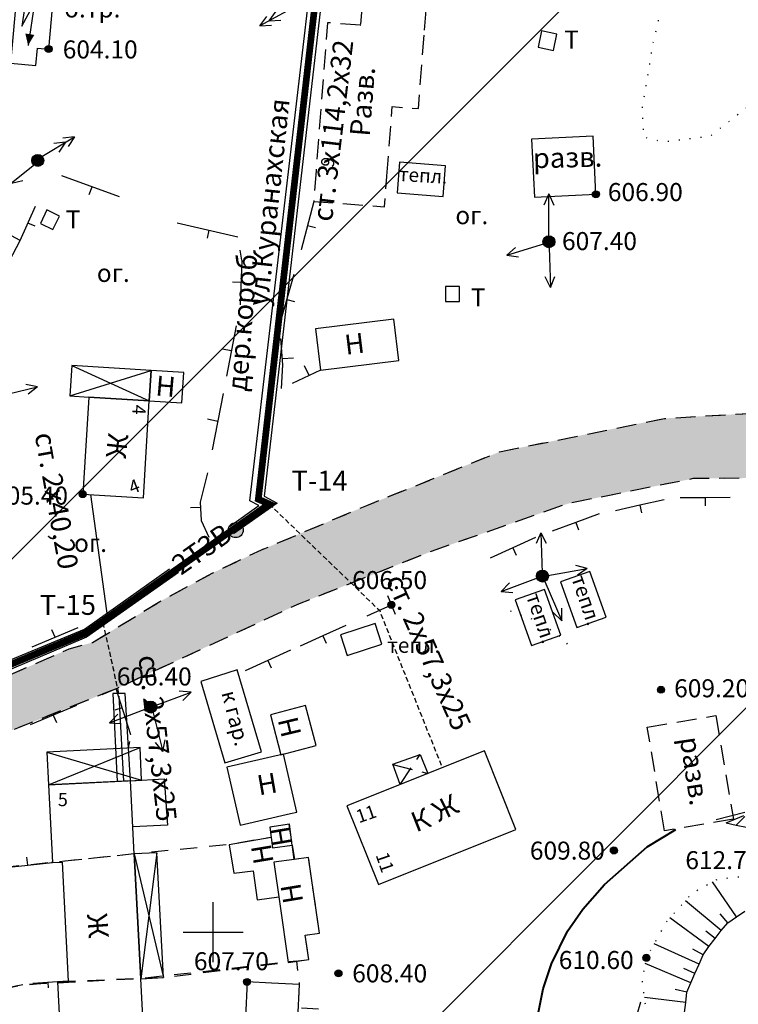
# Model space of a CAD drawing. Extents: x 0 to 930870, y 611499 to 13211039.
# Drawn here: x 467581 to 467653, y 6603543 to 6603641 of the extents above; entities that cross this region are included whole.
import ezdxf

# ---------------------------------------------------------------- set-up
doc = ezdxf.new("R2010")
doc.units = 0
doc.header["$MEASUREMENT"] = 0
for name, pattern in [('DASHED1515', [3, 1.5, -1.5]), ('DASHED1712', [2.9, 1.7, -1.2]), ('DASHED2010', [3, 2, -1]), ('пунктирнаяX2', [0.5, 0, -0.5]), ('штриховая', [0.75, 0.5, -0.25])]:
    doc.linetypes.add(name, pattern=pattern)
doc.layers.get('0').update_dxf_attribs({"linetype": 'CONTINUOUS'})
for name, color, linetype in [('м1000', 7, 'CONTINUOUS'), ('СВЯЗЬ_ЯТЦ', 7, 'CONTINUOUS'), ('центральная', 1, 'CONTINUOUS')]:
    doc.layers.add(name, color=color, linetype=linetype)
doc.styles.add('ARIALCYR', font='arial.ttf', dxfattribs={"height": 1})
doc.styles.add('TIMESNEWROMANCYR', font='times.ttf', dxfattribs={"height": 1})
doc.styles.add('стиль1', font='ariali.ttf')

# ---------------------------------------------------------------- blocks, each defined once
blk = doc.blocks.new('ЛЭП')
at = {"true_color": 0xffffff}
h = blk.add_hatch(color=7, dxfattribs=at)
edge = h.paths.add_edge_path()
edge.add_arc((0, 0), 0.6, 0, 360)
blk.add_circle((0, 0), 0.6)
blk = doc.blocks.new('точка')
h = blk.add_hatch(color=256)
edge = h.paths.add_edge_path()
edge.add_arc((0, 0), 0.35, 0, 360)
blk.add_circle((0, 0), 0.35)
blk = doc.blocks.new('план.точка')
at = {"true_color": 0xffffff}
h = blk.add_hatch(color=7, dxfattribs=at)
edge = h.paths.add_edge_path()
edge.add_arc((0, 0), 0.75, 0, 360)
edge = h.paths.add_edge_path(flags=16)
edge.add_arc((0, 0), 0.15, 0, 360)
h = blk.add_hatch(color=256)
edge = h.paths.add_edge_path()
edge.add_arc((0, 0), 0.15, 0, 360)
for radius in [0.75, 0.15]:
    blk.add_circle((0, 0), radius)

msp = doc.modelspace()

# ---------------------------------------------------------------- hatches: boundary and pattern name
at = {"layer": 'м1000', "linetype": 'Continuous'}
for color, points in [(256, [(467581.198, 6603639.88), (467581.474, 6603638.691), (467582.095, 6603639.742)]), (211, [(467513.928, 6603554.711), (467514.237, 6603549.619), (467517.858, 6603549.453), (467523.673, 6603550.595), (467537.013, 6603554.012), (467540.429, 6603554.744), (467549.62, 6603558.16), (467590.291, 6603574.347), (467587.932, 6603578.983), (467585.573, 6603578.333), (467572.802, 6603572.72), (467561.984, 6603568.246), (467552.549, 6603564.911), (467542.707, 6603561.576), (467528.797, 6603558.241)])]:
    msp.add_hatch(color=color, dxfattribs=at).paths.add_polyline_path(points)
at = {"layer": 'м1000', "linetype": 'DASHED2010'}
msp.add_hatch(color=211, dxfattribs=at).paths.add_polyline_path([(467587.932, 6603578.983), (467594.651, 6603583.068), (467599.955, 6603585.936), (467604.823, 6603588.243), (467615.363, 6603592.684), (467628.644, 6603598.042), (467645.137, 6603601.387), (467658.996, 6603602.201), (467669.245, 6603601.503), (467676.466, 6603599.991), (467681.437, 6603598.202), (467688.274, 6603595.925), (467691.693, 6603595.071), (467705.796, 6603591.086), (467725.17, 6603585.82), (467746.965, 6603580.127), (467746.11, 6603576), (467734.002, 6603578.562), (467719.187, 6603582.547), (467704.372, 6603586.816), (467689.271, 6603590.801), (467676.308, 6603594.501), (467670.753, 6603595.498), (467661.778, 6603595.498), (467648.004, 6603595.363), (467635.472, 6603592.859), (467621.8, 6603588.079), (467608.584, 6603582.843), (467590.292, 6603574.347)])
at = {"layer": 'СВЯЗЬ_ЯТЦ', "ltscale": 100}
h = msp.add_hatch(dxfattribs=at)
h.set_pattern_fill('ANSI31', color=3, scale=500)
h.paths.add_polyline_path([(466533.702, 6604767.605), (467883.296, 6604767.605), (467884.875, 6603263.123), (466535.281, 6603263.123)])

# ---------------------------------------------------------------- linework, layer by layer
at = {"layer": 'м1000'}
for p, q in [((467581.302, 6603643.535), (467580.853, 6603640.621)), ((467580.853, 6603640.621), (467582.129, 6603642.949)), ((467582.129, 6603642.949), (467581.474, 6603638.691)), ((467584.808, 6603625.673), (467590.57, 6603623.595)), ((467587.588, 6603623.783), (467587.894, 6603624.56)), ((467580.692, 6603619.195), (467582.205, 6603622.614)), ((467610.049, 6603623.095), (467608.799, 6603618.256)), ((467582.19, 6603620.607), (467581.449, 6603620.905)), ((467596.404, 6603620.961), (467602.443, 6603619.556)), ((467609.424, 6603620.675), (467610.221, 6603620.476)), ((467599.408, 6603619.405), (467599.574, 6603620.224)), ((467602.866, 6603617.213), (467602.684, 6603618.222)), ((467608.799, 6603618.256), (467608.799, 6603618.256)), ((467602.866, 6603617.213), (467602.703, 6603612.756)), ((467608.073, 6603615.767), (467606.65, 6603610.887)), ((467602.785, 6603614.985), (467601.931, 6603615.024)), ((467607.35, 6603613.287), (467608.133, 6603613.095)), ((467602.297, 6603610.657), (467601.323, 6603605.624)), ((467606.65, 6603610.887), (467606.65, 6603610.887)), ((467606.975, 6603606.738), (467606.767, 6603609.389)), ((467601.81, 6603608.14), (467600.878, 6603608.328)), ((467606.813, 6603604.379), (467606.975, 6603606.738)), ((467606.925, 6603607.382), (467608.039, 6603607.448)), ((467610.733, 6603606.22), (467607.878, 6603604.88)), ((467609.596, 6603605.686), (467609.115, 6603606.647)), ((467600.989, 6603603.895), (467599.894, 6603598.237)), ((467600.441, 6603601.066), (467599.439, 6603601.313)), ((467599.409, 6603595.936), (467598.701, 6603593.006)), ((467598.701, 6603593.006), (467598.799, 6603591.184)), ((467598.73, 6603592.48), (467597.736, 6603592.446)), ((467598.799, 6603591.184), (467599.547, 6603589.525)), ((467615.41, 6603581.654), (467617.826, 6603582.743)), ((467590.292, 6603574.347), (467588.866, 6603573.75)), ((467591.765, 6603569.728), (467590.292, 6603574.349)), ((467590.896, 6603572.452), (467590.156, 6603572.21)), ((467591.765, 6603569.728), (467591.765, 6603569.728)), ((467591.535, 6603568.434), (467591.65, 6603569.081)), ((467653.199, 6603561.979), (467650.321, 6603561.252)), ((467584.418, 6603545.048), (467581.931, 6603544.872)), ((467583.527, 6603544.431), (467583.486, 6603544.982))]:
    msp.add_line(p, q, dxfattribs=at)
at = {"layer": 'м1000', "color": 7}
for p, q in [((467633.574, 6603623.856), (467633.074, 6603622.718)), ((467633.574, 6603619.59), (467633.574, 6603623.856)), ((467633.574, 6603623.856), (467634.074, 6603622.718)), ((467633.175, 6603585.066), (467634.882, 6603581.156)), ((467617.446, 6603583.668), (467618.206, 6603581.818)), ((467634.882, 6603581.156), (467634.885, 6603582.399)), ((467634.882, 6603581.156), (467633.969, 6603581.998))]:
    msp.add_line(p, q, dxfattribs=at)
at = {"layer": 'м1000', "color": 7, "flags": 128}
for const_width in [0.67, 0.12]:
    msp.add_lwpolyline([(467534.784, 6603559.677), (467536.778, 6603561.594), (467544.665, 6603563.907), (467558.984, 6603568.102), (467587.372, 6603579.977), (467605.592, 6603592.829), (467604.507, 6603593.308), (467610.997, 6603650.002), (467610.997, 6603650.002), (467610.997, 6603650.002), (467610.997, 6603650.002)], dxfattribs=dict(at, const_width=const_width))
at = {"layer": 'м1000', "color": 7, "true_color": 0xffffff, "const_width": 0.5, "flags": 128}
msp.add_lwpolyline([(467534.784, 6603559.677), (467536.778, 6603561.594), (467544.665, 6603563.907), (467558.984, 6603568.102), (467587.372, 6603579.977), (467605.592, 6603592.829), (467604.507, 6603593.308), (467610.997, 6603650.002), (467610.997, 6603650.002), (467610.997, 6603650.002), (467610.997, 6603650.002)], dxfattribs=at)
at = {"layer": 'м1000', "linetype": 'пунктирнаяX2', "ltscale": 2, "flags": 128}
for points in [[(467663.793, 6603636.709), (467661.717, 6603637.566), (467657.976, 6603637.566), (467655.454, 6603636.265), (467653.583, 6603632.605), (467649.679, 6603629.595), (467645.043, 6603629.026), (467643.09, 6603629.514), (467642.928, 6603632.442), (467644.067, 6603639.193), (467645.368, 6603644.48), (467646.507, 6603647.897), (467649.064, 6603650.002)], [(467629.716, 6603582.132), (467632.598, 6603581.084), (467634.908, 6603579.457), (467635.76, 6603578.333)], [(467651.631, 6603532.312), (467648.622, 6603533.857), (467645.531, 6603536.46), (467644.024, 6603538.834), (467643.334, 6603541.991), (467642.928, 6603545.245), (467643.334, 6603547.441), (467645.449, 6603551.183), (467647.971, 6603553.948), (467650.492, 6603555.331), (467654.559, 6603555.738), (467656.906, 6603555.677), (467659.521, 6603554.762), (467661.799, 6603553.135), (467663.344, 6603550.776)]]:
    msp.add_lwpolyline(points, dxfattribs=at)
at = {"layer": 'м1000', "flags": 128}
for points in [[(467579.7, 6603636.93), (467582.246, 6603636.695), (467582.407, 6603638.434), (467583.539, 6603638.329), (467584.062, 6603643.976), (467580.383, 6603644.316), (467579.7, 6603636.93)], [(467608.172, 6603642.548), (467604.652, 6603640.649)], [(467604.652, 6603640.649), (467605.353, 6603641.595)], [(467605.59, 6603641.155), (467606.292, 6603642.102)], [(467605.59, 6603641.155), (467606.766, 6603641.222)], [(467604.652, 6603640.649), (467605.828, 6603640.715)], [(467614.73, 6603640.71), (467614.772, 6603640.707)], [(467632.506, 6603638.525), (467634.036, 6603638.199), (467634.381, 6603639.822), (467632.852, 6603640.147), (467632.506, 6603638.525)], [(467582.697, 6603627.489), (467586.126, 6603629.55)], [(467586.126, 6603629.55), (467584.954, 6603629.429)], [(467586.126, 6603629.55), (467585.469, 6603628.572)], [(467631.856, 6603629.317), (467632.132, 6603623.514), (467638.281, 6603623.807), (467638.005, 6603629.61), (467631.856, 6603629.317)], [(467585.211, 6603629.001), (467584.04, 6603628.88)], [(467585.211, 6603629.001), (467584.555, 6603628.023)], [(467582.099, 6603626.749), (467578.989, 6603624.234)], [(467618.646, 6603627.007), (467618.406, 6603623.934), (467622.994, 6603623.576), (467623.234, 6603626.649), (467618.646, 6603627.007)], [(467579.818, 6603624.905), (467580.962, 6603625.187)], [(467573.421, 6603617.734), (467576.976, 6603615.83), (467578.464, 6603615.033), (467580.692, 6603619.195), (467575.649, 6603621.896), (467573.421, 6603617.734)], [(467582.703, 6603620.889), (467583.962, 6603620.278), (467584.615, 6603621.625), (467583.356, 6603622.235), (467582.703, 6603620.889)], [(467629.361, 6603617.705), (467633.184, 6603618.882)], [(467629.361, 6603617.705), (467630.233, 6603618.497)], [(467629.361, 6603617.705), (467630.527, 6603617.541)], [(467633.592, 6603618.488), (467633.726, 6603614.49)], [(467633.726, 6603614.49), (467634.19, 6603615.573)], [(467623.234, 6603613.081), (467624.633, 6603613.081), (467624.633, 6603614.578), (467623.234, 6603614.578), (467623.234, 6603613.081)], [(467633.726, 6603614.49), (467633.191, 6603615.539)], [(467610.219, 6603610.348), (467610.733, 6603606.22), (467618.574, 6603607.196), (467618.06, 6603611.324), (467610.219, 6603610.348)], [(467593.594, 6603603.15), (467593.782, 6603606.174), (467585.843, 6603606.67), (467585.654, 6603603.646), (467587.544, 6603603.528), (467593.594, 6603603.15)], [(467585.654, 6603603.646), (467593.782, 6603606.174)], [(467585.843, 6603606.67), (467593.594, 6603603.15)], [(467593.782, 6603606.174), (467593.594, 6603603.15), (467596.862, 6603602.946), (467597.051, 6603605.97), (467593.782, 6603606.174)], [(467582.414, 6603604.547), (467581.261, 6603604.784)], [(467578.525, 6603603.614), (467582.414, 6603604.547)], [(467582.414, 6603604.547), (467581.494, 6603603.812)], [(467586.956, 6603593.82), (467593.008, 6603593.454), (467593.594, 6603603.15), (467587.544, 6603603.528), (467586.956, 6603593.82)], [(467645.115, 6603593.26), (467642.676, 6603592.709), (467640.238, 6603592.157)], [(467651.718, 6603593.475), (467649.218, 6603593.461), (467646.718, 6603593.447)], [(467649.218, 6603593.461), (467649.223, 6603592.661)], [(467642.676, 6603592.709), (467642.853, 6603591.928)], [(467638.611, 6603591.851), (467636.267, 6603590.98), (467633.924, 6603590.11)], [(467636.267, 6603590.98), (467636.546, 6603590.23)], [(467632.786, 6603589.943), (467632.322, 6603588.861)], [(467632.786, 6603589.943), (467632.92, 6603585.946)], [(467632.786, 6603589.943), (467633.321, 6603588.894)], [(467632.247, 6603589.48), (467629.973, 6603588.441), (467627.699, 6603587.403)], [(467629.973, 6603588.441), (467630.305, 6603587.714)], [(467633.473, 6603585.68), (467637.413, 6603586.37)], [(467637.671, 6603586.086), (467634.727, 6603585.037), (467636.36, 6603580.46), (467639.303, 6603581.51), (467637.671, 6603586.086)], [(467637.413, 6603586.37), (467636.276, 6603586.679)], [(467637.413, 6603586.37), (467636.448, 6603585.694)], [(467628.796, 6603584.088), (467632.548, 6603585.475)], [(467628.796, 6603584.088), (467629.623, 6603584.927)], [(467628.796, 6603584.088), (467629.97, 6603583.989)], [(467633.152, 6603584.287), (467630.209, 6603583.237), (467631.841, 6603578.66), (467634.785, 6603579.71), (467633.152, 6603584.287)], [(467581.869, 6603578.526), (467584.173, 6603579.496), (467586.477, 6603580.465)], [(467584.173, 6603579.496), (467583.863, 6603580.233)], [(467613.248, 6603580.68), (467610.969, 6603579.653), (467608.69, 6603578.625)], [(467612.724, 6603579.732), (467613.399, 6603577.668), (467616.881, 6603578.807), (467616.206, 6603580.87), (467612.724, 6603579.732)], [(467610.969, 6603579.653), (467611.298, 6603578.923)], [(467607.735, 6603578.195), (467605.456, 6603577.168), (467603.177, 6603576.141)], [(467605.456, 6603577.168), (467605.785, 6603576.439)], [(467598.747, 6603575.089), (467601.174, 6603566.945), (467604.839, 6603568.037), (467602.391, 6603576.251), (467598.747, 6603575.089)], [(467594.025, 6603572.615), (467597.776, 6603574.002)], [(467597.776, 6603574.002), (467596.603, 6603574.101)], [(467597.776, 6603574.002), (467596.949, 6603573.163)], [(467586.302, 6603572.679), (467583.997, 6603571.713), (467581.691, 6603570.746)], [(467589.621, 6603570.943), (467593.355, 6603572.378)], [(467609.243, 6603572.671), (467605.714, 6603571.753), (467606.755, 6603567.751), (467610.284, 6603568.669), (467609.243, 6603572.671)], [(467583.997, 6603571.713), (467584.306, 6603570.975)], [(467589.621, 6603570.943), (467590.437, 6603571.792)], [(467593.988, 6603571.953), (467594.952, 6603568.071)], [(467589.621, 6603570.943), (467590.796, 6603570.859)], [(467583.525, 6603564.727), (467592.831, 6603565.216), (467592.674, 6603568.478), (467583.354, 6603568.007), (467583.525, 6603564.727)], [(467583.525, 6603564.727), (467592.674, 6603568.478)], [(467594.952, 6603568.071), (467594.209, 6603568.986)], [(467594.952, 6603568.071), (467595.18, 6603569.227)], [(467583.354, 6603568.007), (467592.831, 6603565.216)], [(467601.369, 6603566.522), (467602.704, 6603560.715), (467607.725, 6603561.869), (467608.365, 6603562.016), (467607.031, 6603567.823), (467601.369, 6603566.522)], [(467613.375, 6603562.65), (467616.522, 6603554.773), (467630.285, 6603560.271), (467627.138, 6603568.149), (467613.375, 6603562.65)], [(467618.705, 6603564.78), (467617.963, 6603566.797), (467620.702, 6603567.777), (467621.46, 6603565.88)], [(467591.706, 6603565.155), (467595.091, 6603565.332), (467595.427, 6603560.705), (467591.948, 6603560.523)], [(467591.706, 6603565.155), (467583.525, 6603564.727), (467583.931, 6603556.972), (467584.873, 6603557.021), (467585.497, 6603545.105), (467584.418, 6603545.048), (467584.788, 6603537.976), (467593.105, 6603538.411), (467592.742, 6603545.35), (467592.089, 6603557.832), (467591.706, 6603565.155)], [(467607.909, 6603558.713), (467607.616, 6603560.796), (467605.649, 6603560.519), (467605.941, 6603558.437), (467607.909, 6603558.713)], [(467605.795, 6603559.478), (467601.584, 6603558.724), (467602.068, 6603555.905), (467604.003, 6603556.146), (467604.406, 6603553.247), (467606.545, 6603553.552)], [(467607.909, 6603558.713), (467608.113, 6603557.283)], [(467581.445, 6603556.708), (467581.36, 6603557.504)], [(467592.089, 6603557.832), (467592.742, 6603545.35), (467595.018, 6603545.469), (467594.365, 6603557.951), (467592.089, 6603557.832)], [(467592.089, 6603557.832), (467595.018, 6603545.469)], [(467594.365, 6603557.951), (467592.742, 6603545.35)], [(467606.054, 6603556.989), (467606.647, 6603552.839), (467607.486, 6603546.968), (467609.559, 6603547.264), (467609.211, 6603549.701), (467610.618, 6603549.902), (467609.535, 6603557.486), (467608.104, 6603557.282), (467606.054, 6603556.989)], [(467578.959, 6603556.444), (467581.445, 6603556.708), (467583.931, 6603556.972)], [(467580.945, 6603544.729), (467578.495, 6603544.231), (467576.045, 6603543.734)], [(467608.039, 6603531.968), (467608.462, 6603541.306), (467608.643, 6603544.786), (467605.827, 6603544.918), (467603.384, 6603545.029), (467603.224, 6603541.502), (467603.901, 6603541.471), (467603.679, 6603536.589), (467602.133, 6603536.659), (467602.118, 6603536.328), (467602.085, 6603536.33), (467601.9, 6603532.247), (467608.039, 6603531.968)]]:
    msp.add_lwpolyline(points, dxfattribs=at)
at = {"layer": 'м1000', "linetype": 'DASHED2010', "flags": 128}
for points in [[(467621.136, 6603640.218), (467621.316, 6603642.546), (467614.909, 6603643.039), (467614.73, 6603640.71)], [(467614.73, 6603640.71), (467614.73, 6603640.71), (467611.423, 6603640.965), (467610.284, 6603626.161)], [(467617.368, 6603625.616), (467617.903, 6603632.578), (467620.533, 6603632.375), (467621.134, 6603640.183)], [(467610.284, 6603626.161), (467610.048, 6603623.095), (467617.132, 6603622.551), (467617.365, 6603625.586)], [(467587.933, 6603578.98), (467587.932, 6603578.983), (467587.932, 6603578.983)], [(467618.705, 6603564.78), (467620.702, 6603567.777)], [(467617.972, 6603566.773), (467621.46, 6603565.88)]]:
    msp.add_lwpolyline(points, dxfattribs=at)
at = {"layer": 'м1000', "linetype": 'DASHED1515', "flags": 128}
for points in [[(467587.932, 6603578.983), (467594.651, 6603583.068), (467599.955, 6603585.936), (467604.823, 6603588.243), (467615.363, 6603592.684), (467628.644, 6603598.042), (467645.137, 6603601.387), (467658.996, 6603602.201), (467669.245, 6603601.503), (467676.466, 6603599.991), (467681.437, 6603598.202), (467688.274, 6603595.925), (467691.693, 6603595.071), (467705.796, 6603591.086), (467725.17, 6603585.82), (467746.965, 6603580.127), (467746.965, 6603580.127)], [(467746.11, 6603576), (467746.11, 6603576), (467734.002, 6603578.562), (467719.187, 6603582.547), (467704.372, 6603586.816), (467689.271, 6603590.801), (467676.308, 6603594.501), (467670.753, 6603595.498), (467661.778, 6603595.498), (467648.004, 6603595.363), (467635.472, 6603592.859), (467621.8, 6603588.079), (467608.584, 6603582.843), (467590.306, 6603574.354)], [(467513.928, 6603554.711), (467528.797, 6603558.241), (467534.784, 6603559.677), (467542.707, 6603561.576), (467552.549, 6603564.911), (467561.984, 6603568.246), (467572.802, 6603572.72), (467585.573, 6603578.333), (467587.932, 6603578.983), (467587.932, 6603578.983)], [(467590.291, 6603574.347), (467590.291, 6603574.347), (467549.62, 6603558.16), (467540.429, 6603554.744), (467537.013, 6603554.012), (467530.146, 6603552.253), (467523.673, 6603550.595), (467517.858, 6603549.453), (467514.237, 6603549.619)]]:
    msp.add_lwpolyline(points, dxfattribs=at)
at = {"layer": 'м1000', "linetype": 'DASHED2010'}
msp.add_lwpolyline([(467643.418, 6603570.515), (467650.296, 6603571.669), (467652.035, 6603561.306), (467645.156, 6603560.152)], close=True, dxfattribs=at)
at = {"layer": 'м1000', "color": 7, "flags": 128}
for points in [[(467651.306, 6603560.944), (467653.095, 6603561.676)], [(467652.324, 6603560.717), (467653.172, 6603561.567)], [(467651.306, 6603560.944), (467652.324, 6603560.717), (467653.342, 6603560.491)], [(467652.339, 6603551.524), (467649.935, 6603555.025)], [(467650.832, 6603550.183), (467647.241, 6603553.148)], [(467652.363, 6603532.962), (467651.507, 6603533.518), (467650.651, 6603534.073), (467649.795, 6603534.628), (467649.079, 6603535.326), (467648.513, 6603536.175), (467647.947, 6603537.024), (467647.512, 6603537.925), (467647.352, 6603538.933), (467647.191, 6603539.94), (467647.03, 6603540.948), (467647.146, 6603541.961), (467647.267, 6603542.975), (467647.387, 6603543.988), (467647.769, 6603544.929), (467648.185, 6603545.861), (467648.602, 6603546.792), (467649.018, 6603547.724), (467649.593, 6603548.562), (467650.212, 6603549.373), (467650.832, 6603550.183), (467651.498, 6603550.946), (467652.339, 6603551.524), (467653.179, 6603552.103)], [(467651.498, 6603550.946), (467650.71, 6603551.851)], [(467649.593, 6603548.562), (467645.692, 6603551.449)], [(467650.212, 6603549.373), (467649.267, 6603550.111)], [(467648.602, 6603546.792), (467644.118, 6603548.827)], [(467649.018, 6603547.724), (467647.968, 6603548.305)], [(467647.769, 6603544.929), (467643.229, 6603546.87)], [(467648.185, 6603545.861), (467647.093, 6603546.357)], [(467647.387, 6603543.988), (467646.224, 6603544.282)], [(467647.267, 6603542.975), (467643.151, 6603543.462)]]:
    msp.add_lwpolyline(points, dxfattribs=at)
at = {"layer": 'м1000', "linetype": 'DASHED1712', "flags": 128}
for points in [[(467592.089, 6603557.832), (467570.706, 6603555.594), (467575.562, 6603543.634), (467580.945, 6603544.729), (467585.497, 6603545.105), (467595.018, 6603545.469), (467609.559, 6603547.264), (467609.211, 6603549.701), (467610.618, 6603549.902), (467609.535, 6603557.486), (467608.104, 6603557.282), (467607.61, 6603560.795), (467605.649, 6603560.519), (467605.795, 6603559.478), (467601.579, 6603558.754), (467592.089, 6603557.832), (467583.819, 6603556.966)], [(467575.562, 6603543.634), (467580.186, 6603533.779), (467584.922, 6603535.407), (467584.574, 6603530.717), (467601.9, 6603532.247), (467608.039, 6603531.968), (467608.32, 6603538.178), (467611.052, 6603538.042), (467611.217, 6603542.27), (467608.519, 6603542.41), (467608.643, 6603544.786), (467608.355, 6603547.115), (467592.742, 6603545.35), (467585.504, 6603544.971), (467584.425, 6603544.915), (467580.945, 6603544.729), (467575.562, 6603543.634), (467580.186, 6603533.779), (467584.922, 6603535.407)]]:
    msp.add_lwpolyline(points, dxfattribs=at)
at = {"layer": 'м1000', "color": 90, "flags": 128}
for points in [[(467600.003, 6603547.002), (467600.003, 6603553.002)], [(467597.003, 6603550.002), (467603.003, 6603550.002)]]:
    msp.add_lwpolyline(points, dxfattribs=at)
at = {"layer": 'м1000', "color": 32, "lineweight": 40}
msp.add_polyline3d([(467632.539, 6603541.99, 610), (467632.994, 6603544.332, 610), (467633.84, 6603546.838, 610), (467635.435, 6603550.091, 610), (467636.964, 6603552.304, 610), (467639.144, 6603554.776, 610), (467643.406, 6603558.551, 610), (467646.269, 6603560.275, 610)], dxfattribs=at)
at = {"layer": 'м1000', "color": 32}
msp.add_polyline3d([(467642.397, 6603541.762, 611), (467642.788, 6603543.031, 611)], dxfattribs=at)
at = {"layer": 'центральная', "flags": 128}
for points in [[(467605.592, 6603592.829), (467604.507, 6603593.308), (467610.997, 6603650.002), (467612.342, 6603653.174)], [(467587.725, 6603593.773), (467589.419, 6603581.421)], [(467601.771, 6603590.134), (467605.592, 6603592.829)], [(467544.665, 6603563.907), (467558.984, 6603568.102), (467587.372, 6603579.977), (467596.482, 6603586.403)]]:
    msp.add_lwpolyline(points, dxfattribs=at)
at = {"layer": 'центральная', "color": 0, "flags": 128}
for points in [[(467601.611, 6603590.594), (467604.57, 6603592.694), (467603.657, 6603593.135), (467610.368, 6603650.17), (467611.446, 6603652.612)], [(467612.55, 6603652.125), (467611.596, 6603649.921), (467605.097, 6603593.608), (467606.395, 6603592.918), (467602.021, 6603589.839)], [(467586.956, 6603593.82), (467593.008, 6603593.454), (467593.594, 6603603.15), (467587.544, 6603603.528), (467586.956, 6603593.82)], [(467596.53, 6603585.973), (467587.325, 6603579.493), (467558.769, 6603567.419), (467536.955, 6603560.959), (467536.668, 6603562.266), (467558.733, 6603568.578), (467587.115, 6603580.302), (467595.614, 6603586.336)], [(467591.703, 6603565.155), (467591.169, 6603573.875), (467589.937, 6603573.875), (467590.388, 6603565.086)], [(467613.375, 6603562.65), (467616.522, 6603554.773), (467630.285, 6603560.271), (467627.138, 6603568.149), (467613.375, 6603562.65)], [(467618.705, 6603564.78), (467617.963, 6603566.797), (467620.702, 6603567.777), (467621.46, 6603565.88)], [(467591.706, 6603565.155), (467583.525, 6603564.727), (467583.931, 6603556.972), (467584.873, 6603557.021), (467585.497, 6603545.105), (467584.418, 6603545.048), (467584.788, 6603537.976), (467593.105, 6603538.411), (467592.742, 6603545.35), (467592.089, 6603557.832), (467591.706, 6603565.155)], [(467592.089, 6603557.832), (467592.742, 6603545.35), (467595.018, 6603545.469), (467594.365, 6603557.951), (467592.089, 6603557.832)]]:
    msp.add_lwpolyline(points, dxfattribs=at)
at = {"layer": 'центральная', "color": 8, "linetype": 'DASHED2010', "flags": 128}
for points in [[(467587.932, 6603578.983), (467594.651, 6603583.068), (467599.955, 6603585.936), (467604.823, 6603588.243), (467615.363, 6603592.684), (467628.644, 6603598.042), (467645.137, 6603601.387), (467658.996, 6603602.201), (467669.245, 6603601.503), (467676.466, 6603599.991), (467681.437, 6603598.202), (467688.274, 6603595.925), (467691.693, 6603595.071), (467705.796, 6603591.086), (467725.17, 6603585.82), (467746.965, 6603580.127), (467746.965, 6603580.127)], [(467746.11, 6603576), (467746.11, 6603576), (467734.002, 6603578.562), (467719.187, 6603582.547), (467704.372, 6603586.816), (467689.271, 6603590.801), (467676.308, 6603594.501), (467670.753, 6603595.498), (467661.778, 6603595.498), (467648.004, 6603595.363), (467635.472, 6603592.859), (467621.8, 6603588.079), (467608.584, 6603582.843), (467590.306, 6603574.354)], [(467513.928, 6603554.711), (467528.797, 6603558.241), (467534.784, 6603559.677), (467542.707, 6603561.576), (467552.549, 6603564.911), (467561.984, 6603568.246), (467572.802, 6603572.72), (467585.573, 6603578.333), (467587.932, 6603578.983), (467587.932, 6603578.983)], [(467590.291, 6603574.347), (467590.291, 6603574.347), (467549.62, 6603558.16), (467540.429, 6603554.744), (467537.013, 6603554.012), (467530.146, 6603552.253), (467523.673, 6603550.595), (467517.858, 6603549.453), (467514.237, 6603549.619)]]:
    msp.add_lwpolyline(points, dxfattribs=at)
at = {"layer": 'центральная', "linetype": 'штриховая', "flags": 128}
msp.add_lwpolyline([(467605.592, 6603592.829), (467616.618, 6603582.198), (467622.907, 6603566.458)], dxfattribs=at)
at = {"layer": 'центральная', "color": 1, "linetype": 'штриховая', "flags": 128}
msp.add_lwpolyline([(467590.553, 6603573.875), (467588.962, 6603581.098)], dxfattribs=at)
at = {"layer": 'центральная', "color": 1, "flags": 128}
msp.add_lwpolyline([(467591.057, 6603565.121), (467590.569, 6603573.608)], dxfattribs=at)

# ---------------------------------------------------------------- block references
at = {"layer": 'м1000'}
for name, p in [('точка', (467583.519, 6603638.332, 604.1)), ('ЛЭП', (467582.444, 6603627.196)), ('точка', (467638.281, 6603623.807, 606.9)), ('ЛЭП', (467633.59, 6603619.057)), ('точка', (467633.569, 6603619.017, 607.4)), ('точка', (467586.931, 6603593.812, 605.4)), ('план.точка', (467602.245, 6603590.212, 605.8)), ('ЛЭП', (467632.934, 6603585.618)), ('точка', (467617.814, 6603582.739, 606.5)), ('точка', (467644.795, 6603574.253, 609.2)), ('ЛЭП', (467593.742, 6603572.523)), ('точка', (467593.717, 6603572.494, 606.4)), ('точка', (467640.081, 6603558.178, 609.8)), ('точка', (467643.334, 6603547.441, 610.6)), ('точка', (467612.529, 6603545.894, 608.4)), ('точка', (467603.384, 6603545.029, 607.7))]:
    msp.add_blockref(name, p, dxfattribs=at)

# ---------------------------------------------------------------- texts
for s, height, style, p in [('б.тр.', 1.8, 'стиль1', (467585.069, 6603641.485)), ('Т', 1.8, 'стиль1', (467635.103, 6603638.38)), ('604.10', 1.8, 'ARIALCYR', (467584.941, 6603637.391)), ('606.90', 1.8, 'ARIALCYR', (467639.48, 6603623.128)), ('Т', 1.8, 'стиль1', (467585.235, 6603620.402)), ('ог.', 1.8, 'стиль1', (467624.219, 6603620.81)), ('607.40', 1.8, 'ARIALCYR', (467634.892, 6603618.223)), ('ог.', 1.8, 'стиль1', (467588.348, 6603615.035)), ('Т', 1.8, 'стиль1', (467625.765, 6603612.595)), ('605.40', 1.8, 'ARIALCYR', (467577.971, 6603592.766)), ('ог.', 1.8, 'стиль1', (467586.071, 6603588.03)), ('606.50', 1.8, 'ARIALCYR', (467613.894, 6603584.32)), ('тепл.', 1.5265, 'стиль1', (467617.396, 6603577.941)), ('606.40', 1.8, 'ARIALCYR', (467590.348, 6603574.677)), ('609.20', 1.8, 'ARIALCYR', (467646.114, 6603573.497)), ('609.80', 1.8, 'ARIALCYR', (467631.678, 6603557.262)), ('612.70', 1.8, 'ARIALCYR', (467647.234, 6603556.306)), ('607.70', 1.8, 'ARIALCYR', (467598.062, 6603546.198)), ('610.60', 1.8, 'ARIALCYR', (467634.568, 6603546.32)), ('608.40', 1.8, 'ARIALCYR', (467613.904, 6603544.984))]:
    msp.add_text(s, height=height, dxfattribs=dict(at, style=style)).set_placement(p)
for s, height, rotation, style, p in [('Разв.', 2, 85.40824, 'ARIALCYR', (467615.644, 6603629.54)), ('ул.Куранахская', 2, 83.9522, 'ARIALCYR', (467605.448, 6603612.548)), ('9', 1.322, 78.68798, 'стиль1', (467612.01, 6603626.403)), ('разв.', 2, 1.36517, 'ARIALCYR', (467632.006, 6603626.409)), ('тепл.', 1.3933, 356.5206, 'стиль1', (467618.527, 6603625.143)), ('Н', 2, 6.9837, 'ARIALCYR', (467613.267, 6603607.741)), ('Н', 2, 355.10024, 'ARIALCYR', (467594.163, 6603603.686)), ('4', 1.322, 267.18154, 'стиль1', (467591.944, 6603602.782)), ('Ж', 2, 263.7718, 'ARIALCYR', (467589.509, 6603599.967)), ('тепл.', 1.478, 288.6936, 'стиль1', (467635.808, 6603585.414)), ('тепл.', 1.478, 288.6936, 'стиль1', (467631.29, 6603583.615)), ('к гар.', 1.5265, 284.48285, 'стиль1', (467600.805, 6603573.935)), ('Н', 2, 103.41342, 'ARIALCYR', (467608.837, 6603569.787)), ('разв.', 2, 278.67743, 'ARIALCYR', (467646.672, 6603569.399)), ('Н', 2, 9.82192, 'ARIALCYR', (467604.578, 6603563.675)), ('Ж', 2, 206.18621, 'ARIALCYR', (467623.863, 6603563.879)), ('К', 2, 21.55975, 'ARIALCYR', (467620.285, 6603559.973)), ('Н', 2, 99.66106, 'ARIALCYR', (467607.956, 6603558.784)), ('Н', 2, 99.46401, 'ARIALCYR', (467606.054, 6603556.989)), ('11', 1.3222, 288.96855, 'стиль1', (467616.23, 6603557.726)), ('Н', 2, 99.46401, 'ARIALCYR', (467609.009, 6603553.054)), ('Ж', 2, 94.40815, 'ARIALCYR', (467589.56, 6603549.508))]:
    msp.add_text(s, height=height, rotation=rotation, dxfattribs=dict(at, style=style)).set_placement(p)
at = {"layer": 'центральная', "color": 0}
for s, height, rotation, style, p in [('Ж', 2, 263.7718, 'ARIALCYR', (467589.509, 6603599.967)), ('4', 1.322, 20.81702, 'стиль1', (467591.852, 6603593.788)), ('5', 1.322, 359.9488, 'стиль1', (467584.449, 6603562.607)), ('Ж', 2, 206.18621, 'ARIALCYR', (467623.863, 6603563.879)), ('11', 1.3222, 18.96855, 'стиль1', (467614.56, 6603560.89)), ('Ж', 2, 94.40815, 'ARIALCYR', (467589.56, 6603549.508))]:
    msp.add_text(s, height=height, rotation=rotation, dxfattribs=dict(at, style=style)).set_placement(p)
at = {"layer": 'центральная', "color": 8, "char_height": 2, "attachment_point": 1, "style": 'TIMESNEWROMANCYR'}
for s, insert, width, rotation in [('{\\C0;ст. 3х114,2х32}', (467609.888, 6603621.24), 24.37027, 83.23139), ('{\\C0;дер.короб}', (467601.358, 6603604.211), 29.93732, 85.48892), ('{\\C0;ст. 2х40,20}', (467584.089, 6603600.148), 24.37027, 280.16208), ('{\\C0;2Т3В}', (467595.614, 6603587.274), 29.93732, 35.14436), ('{\\C0;ст. 2х57,3х25}', (467619.041, 6603586.043), 24.37027, 294.12534), ('{\\C0;ст. 2х57,3х25}', (467594.485, 6603577.827), 24.37027, 276.46671)]:
    msp.add_mtext(s, dxfattribs=dict(at, insert=insert, width=width, rotation=rotation))
at = {"layer": 'центральная', "color": 8, "char_height": 2, "width": 29.93732, "attachment_point": 1, "style": 'TIMESNEWROMANCYR'}
for s, insert in [('{\\C0;Т-14}', (467607.836, 6603596.159)), ('{\\C0;Т-15}', (467582.655, 6603583.74))]:
    msp.add_mtext(s, dxfattribs=dict(at, insert=insert))

doc.saveas('drawing.dxf')
